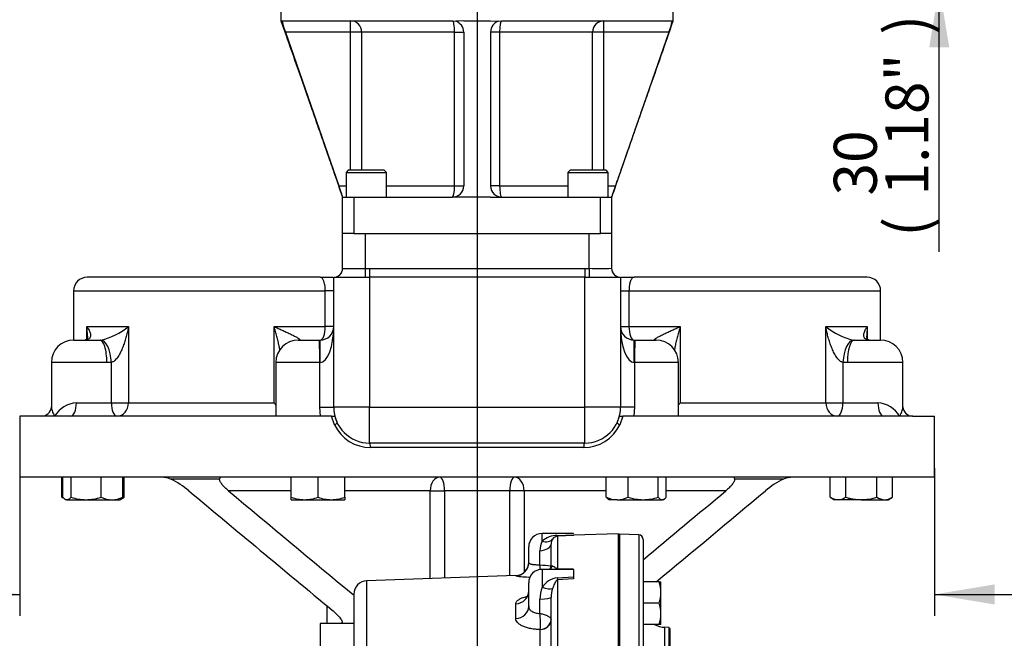
# Model space of a CAD drawing. Units: millimetres. Extents: x 0 to 594, y 0 to 420.
# Drawn here: x 312 to 385, y 153 to 199 of the extents above; entities that cross this region are included whole.
import ezdxf
from ezdxf.enums import TextEntityAlignment as Align
from ezdxf.lldxf.tags import DXFTag

# ---------------------------------------------------------------- set-up
doc = ezdxf.new("R2010")
doc.units = ezdxf.units.MM
for name, color, linetype in [('Default', 7, 'Continuous'), ('GB-IW7-GCASE', 7, 'Continuous'), ('GB-IW7-OUTFLG_FL', 7, 'Continuous'), ('GB-IW7-SPURBOX_R', 7, 'Continuous'), ('GB-IW7-SPURFLG_F', 7, 'Continuous'), ('TSH-1', 7, 'Continuous')]:
    doc.layers.add(name, color=color, linetype=linetype)
doc.styles.add('SEACAD_Arial', font='arial.ttf')
doc.styles.add('SEACAD_Solid_Edge_ANSI1_Symbols', font='semeca1.ttf')
tags = doc.linetypes.add('CENTER2', pattern=[28.575, 19.05, -3.175, 3.175, -3.175]).pattern_tags.tags
tags[10:11] = [DXFTag(74, 4), DXFTag(75, 0), DXFTag(340, '0'), DXFTag(46, 0.0), DXFTag(50, 0.0), DXFTag(44, 0.0), DXFTag(45, 0.0)]
tags[8:9] = [DXFTag(74, 4), DXFTag(75, 0), DXFTag(340, '0'), DXFTag(46, 0.0), DXFTag(50, 0.0), DXFTag(44, 0.0), DXFTag(45, 0.0)]
tags[6:7] = [DXFTag(74, 4), DXFTag(75, 0), DXFTag(340, '0'), DXFTag(46, 0.0), DXFTag(50, 0.0), DXFTag(44, 0.0), DXFTag(45, 0.0)]
tags[4:5] = [DXFTag(74, 4), DXFTag(75, 0), DXFTag(340, '0'), DXFTag(46, 0.0), DXFTag(50, 0.0), DXFTag(44, 0.0), DXFTag(45, 0.0)]
doc.dimstyles.new('ISO-InstDr', dxfattribs={"dimtxt": 3.2, "dimasz": 4.48, "dimexe": 1.6, "dimexo": 1.6, "dimgap": 0.8, "dimtad": 1, "dimdec": 0, "dimlfac": 6.000002, "dimzin": 0, "dimdsep": 46, "dimtxsty": 'SEACAD_Arial', "dimblk1": '_SE_FILLED', "dimblk2": '_SE_FILLED', "dimsah": 1, "dimcen": 1.6, "dimadec": 0, "dimazin": 0, "dimtfac": 0.5, "dimtofl": 0, "dimtmove": 0, "dimatfit": 3, "dimfxl": 1, "dimtzin": 0, "dimarcsym": 0})

# ---------------------------------------------------------------- blocks, each defined once
blk = doc.blocks.new('SEANNOT_GROUP116')
at = {"layer": 'Default', "color": 7, "linetype": 'CENTER2'}
blk.add_line((345.568, 256.395), (345.568, 96.869), dxfattribs=at)
blk = doc.blocks.new('SE5')
at = {"layer": 'GB-IW7-GCASE', "color": 7, "linetype": 'Continuous'}
for p, q in [((350.402, 160.564), (350.402, 161.133)), ((352.735, 161.133), (350.402, 161.133)), ((352.735, 161.115), (352.735, 161.133)), ((356.068, 161.119), (352.735, 161.002)), ((356.068, 86.119), (356.068, 161.119)), ((351.068, 158.702), (351.068, 160.336)), ((351.516, 160.997), (352.735, 161.031)), ((352.735, 160.989), (351.551, 160.944)), ((351.551, 160.944), (351.551, 158.528)), ((352.735, 161.031), (352.735, 160.989)), ((349.402, 158.975), (349.402, 160.133)), ((350.235, 158.815), (350.235, 159.85)), ((350.402, 158.469), (350.402, 157.143)), ((351.135, 158.469), (350.402, 158.469)), ((352.735, 158.455), (351.516, 158.464)), ((351.551, 158.528), (352.735, 158.517)), ((352.735, 158.455), (352.735, 157.911)), ((348.437, 158.006), (337.367, 157.619)), ((337.367, 152.004), (337.367, 157.619)), ((348.437, 157.976), (348.437, 158.006)), ((349.402, 155.72), (349.402, 157.469)), ((351.516, 157.84), (352.735, 157.911)), ((352.735, 157.773), (351.551, 157.678)), ((351.551, 157.678), (351.551, 150.797)), ((352.735, 157.911), (352.735, 157.773)), ((336.402, 156.62), (336.402, 151.17)), ((350.235, 155.182), (350.235, 156.26)), ((351.068, 151.727), (351.068, 156.38)), ((348.437, 154.813), (348.437, 155.908)), ((350.264, 153.99), (350.264, 153.992)), ((350.264, 152.546), (350.264, 153.99))]:
    blk.add_line(p, q, dxfattribs=at)
for centre, radius, start, end in [((350.402, 160.133), 1, 90, 180), ((351.771, 159.868), 1.536, 153.049, 180.67772), ((351.532, 159.304), 1.693, 90.5539, 131.89942), ((351.757, 160.336), 0.689, 146.99595, 179.98576), ((351.592, 160.466), 0.48, 94.94279, 149.35813), ((348.402, 159.005), 1, 272, 0), ((350.402, 157.469), 1, 90, 180), ((345.719, 158.215), 4.555, 2.86426, 7.5757), ((353.153, 183.14), 24.499, 263.1585, 265.11667), ((350.804, 158.707), 0.264, 295.65479, 358.59247), ((337.402, 156.62), 1, 92, 180), ((349.736, 167.411), 9.524, 262.16079, 268.63467), ((351.749, 156.229), 1.628, 98.22623, 145.8485), ((352.76, 156.24), 2.525, 159.06009, 179.56337), ((353.412, 156.335), 2.344, 162.25532, 178.90669), ((342.523, 154.399), 7.752, 356.99208, 5.80004)]:
    blk.add_arc(centre, radius, start, end, dxfattribs=at)
for centre, major_axis, ratio, start_param, end_param in [((350.068, 160.336), (-1, 0), 0.492518, 1.738244, 3.141593), ((350.402, 161.338), (0.801, -0.599), 0.699211, 5.194581, 6.23137), ((351.516, 161.943), (0.038, -0.999), 0.110837, 5.950845, 6.253296), ((348.402, 158.975), (1, 0), 0.999135, 4.747296, 6.283185), ((350.402, 159.319), (-0.521, 0.854), 0.865007, 3.145628, 3.564449), ((351.516, 159.462), (-0.007, -1), 0.116939, 0.062917, 0.365368), ((351.516, 158.59), (0.078, -0.997), 0.087862, -0.726344, -0.423893), ((348.402, 156.847), (1, 0), 0.938997, 4.747296, 6.283185), ((350.402, 157.615), (0.881, -0.474), 0.426966, 4.938175, 5.974964), ((350.068, 156.38), (-1, 0), 0.121977, 1.738244, 3.141593), ((348.402, 155.72), (1, 0), 0.907163, 4.747296, 6.283185), ((350.235, 154.726), (-0.832, -0.054), 0.881734, 1.548878, 3.080786), ((350.235, 154.724), (0.833, 0), 0.881572, 4.747296, 6.283185)]:
    blk.add_ellipse(centre, major_axis=major_axis, ratio=ratio, start_param=start_param, end_param=end_param, dxfattribs=at)
for points, knots in [([(349.402, 158.975), (349.402, 158.941), (349.419, 158.916), (349.475, 158.885), (349.499, 158.876), (349.555, 158.86), (349.588, 158.853), (349.644, 158.843), (349.664, 158.84), (349.706, 158.835), (349.728, 158.832), (349.796, 158.826), (349.844, 158.822), (349.949, 158.817), (350.004, 158.815), (350.117, 158.814), (350.175, 158.814), (350.235, 158.815)], [0, 0, 0, 0, 0.25, 0.25, 0.375, 0.375, 0.5, 0.5, 0.5625, 0.5625, 0.625, 0.625, 0.75, 0.75, 0.875, 0.875, 1, 1, 1, 1]), ([(351.068, 158.702), (351.068, 158.725), (351.082, 158.737), (351.123, 158.745), (351.15, 158.739), (351.18, 158.725)], [0, 0, 0, 0, 0.5, 0.5, 1, 1, 1, 1]), ([(351.516, 158.464), (351.454, 158.464), (351.395, 158.465), (351.28, 158.467), (351.224, 158.468), (351.156, 158.469), (351.142, 158.469), (351.128, 158.469)], [0, 0, 0, 0, 0.125, 0.125, 0.25, 0.25, 0.2841351, 0.2841351, 0.2841351, 0.2841351]), ([(351.18, 158.725), (351.198, 158.716), (351.218, 158.705), (351.262, 158.677), (351.286, 158.662), (351.337, 158.627), (351.365, 158.608), (351.415, 158.577), (351.434, 158.566), (351.468, 158.55), (351.48, 158.545), (351.502, 158.537), (351.51, 158.535), (351.529, 158.531), (351.539, 158.529), (351.551, 158.528)], [0, 0, 0, 0, 0.25, 0.25, 0.5, 0.5, 0.75, 0.75, 0.875, 0.875, 0.9375, 0.9375, 0.96875, 0.96875, 1, 1, 1, 1]), ([(351.551, 157.678), (351.539, 157.676), (351.529, 157.673), (351.51, 157.664), (351.502, 157.659), (351.48, 157.644), (351.468, 157.633), (351.434, 157.599), (351.416, 157.575), (351.365, 157.501), (351.337, 157.449), (351.286, 157.342), (351.262, 157.286), (351.219, 157.171), (351.198, 157.112), (351.18, 157.05)], [0, 0, 0, 0, 0.03125, 0.03125, 0.0625, 0.0625, 0.125, 0.125, 0.25, 0.25, 0.5, 0.5, 0.75, 0.75, 1, 1, 1, 1]), ([(349.394, 156.843), (349.396, 156.804), (349.399, 156.704), (349.342, 156.537), (349.259, 156.407), (349.193, 156.343), (349.175, 156.331), (349.175, 156.331)], [0, 0, 0, 0, 0.0525508, 0.1595285, 0.2514307, 0.3329785, 0.401328, 0.401328, 0.401328, 0.401328]), ([(348.437, 155.908), (348.437, 155.951), (348.448, 155.993), (348.482, 156.054), (348.496, 156.074), (348.529, 156.114), (348.549, 156.134), (348.617, 156.192), (348.672, 156.229), (348.77, 156.281), (348.805, 156.298), (348.881, 156.331), (348.921, 156.347), (349.047, 156.393), (349.138, 156.42), (349.249, 156.449), (349.261, 156.452), (349.273, 156.454)], [0, 0, 0, 0, 0.125, 0.125, 0.1875, 0.1875, 0.25, 0.25, 0.375, 0.375, 0.4375, 0.4375, 0.5, 0.5, 0.625, 0.625, 0.6398556, 0.6398556, 0.6398556, 0.6398556]), ([(349.402, 155.72), (349.402, 155.644), (349.419, 155.577), (349.475, 155.483), (349.499, 155.453), (349.555, 155.398), (349.588, 155.373), (349.644, 155.337), (349.664, 155.325), (349.706, 155.304), (349.728, 155.293), (349.796, 155.265), (349.844, 155.248), (349.949, 155.219), (350.004, 155.208), (350.117, 155.191), (350.175, 155.185), (350.235, 155.182)], [0, 0, 0, 0, 0.25, 0.25, 0.375, 0.375, 0.5, 0.5, 0.5625, 0.5625, 0.625, 0.625, 0.75, 0.75, 0.875, 0.875, 1, 1, 1, 1]), ([(350.264, 153.992), (350.14, 153.993), (350.02, 153.999), (349.842, 154.016), (349.784, 154.023), (349.668, 154.039), (349.611, 154.049), (349.444, 154.081), (349.339, 154.107), (349.191, 154.153), (349.143, 154.169), (349.05, 154.204), (349.006, 154.222), (348.88, 154.28), (348.805, 154.321), (348.674, 154.41), (348.617, 154.458), (348.527, 154.556), (348.494, 154.606), (348.46, 154.683), (348.451, 154.709), (348.44, 154.761), (348.437, 154.787), (348.437, 154.813)], [0, 0, 0, 0, 0.125, 0.125, 0.1875, 0.1875, 0.25, 0.25, 0.375, 0.375, 0.4375, 0.4375, 0.5, 0.5, 0.625, 0.625, 0.75, 0.75, 0.875, 0.875, 0.9375, 0.9375, 1, 1, 1, 1]), ([(350.235, 155.182), (350.263, 155.177), (350.291, 155.172), (350.347, 155.161), (350.374, 155.154), (350.456, 155.135), (350.508, 155.121), (350.608, 155.089), (350.655, 155.072), (350.743, 155.036), (350.784, 155.017), (350.86, 154.976), (350.894, 154.955), (350.953, 154.912), (350.978, 154.89), (351.041, 154.823), (351.064, 154.779), (351.068, 154.735)], [0, 0, 0, 0, 0.0625, 0.0625, 0.125, 0.125, 0.25, 0.25, 0.375, 0.375, 0.5, 0.5, 0.625, 0.625, 0.75, 0.75, 1, 1, 1, 1])]:
    blk.add_open_spline(points, degree=3, knots=knots, dxfattribs=at)
blk.add_open_spline([(351.128, 158.469), (351.114, 158.469), (351.1, 158.469), (351.086, 158.469)], degree=3, dxfattribs=at)
at = {"layer": 'GB-IW7-OUTFLG_FL', "color": 7, "linetype": 'Continuous'}
for p, q in [((356.152, 161.081), (356.068, 161.001)), ((356.152, 161.081), (356.152, 86.157)), ((357.58, 161.031), (356.152, 161.081)), ((357.58, 161.031), (357.58, 86.207)), ((357.902, 160.698), (357.902, 86.54)), ((359.094, 157.538), (357.902, 157.538)), ((359.094, 157.538), (359.235, 157.538)), ((359.235, 156.746), (359.235, 157.538)), ((359.235, 155.163), (359.235, 156.746)), ((359.094, 155.955), (357.902, 155.955)), ((359.235, 154.371), (359.235, 155.163)), ((359.094, 154.371), (357.902, 154.371)), ((359.235, 154.371), (359.094, 154.371)), ((359.51, 154.162), (359.51, 93.076)), ((359.818, 154.151), (359.51, 154.162)), ((359.818, 154.151), (359.818, 93.087)), ((359.902, 154.065), (359.818, 154.151)), ((359.902, 154.065), (359.902, 93.173))]:
    blk.add_line(p, q, dxfattribs=at)
for centre, radius, start, end in [((357.568, 160.698), 0.333, 0, 88), ((356.793, 156.719), 2.443, 0.65275, 19.60341), ((356.757, 156.781), 2.479, 340.53558, 359.20827), ((356.793, 155.135), 2.443, 0.65275, 19.60341), ((356.757, 155.197), 2.479, 340.53558, 359.20827), ((359.568, 155.827), 1.667, 240.87782, 268)]:
    blk.add_arc(centre, radius, start, end, dxfattribs=at)
at = {"layer": 'GB-IW7-SPURBOX_R', "color": 7, "linetype": 'Continuous'}
for p, q in [((335.568, 180.859), (335.568, 183.442)), ((337.235, 183.442), (353.902, 183.442)), ((337.235, 183.442), (337.235, 180.859)), ((353.902, 180.859), (353.902, 183.442)), ((355.568, 183.442), (355.568, 180.859)), ((337.235, 180.859), (337.568, 180.859)), ((337.235, 180.859), (337.238, 180.192)), ((337.568, 180.859), (337.568, 180.192)), ((337.568, 180.859), (353.568, 180.859)), ((353.568, 180.859), (353.568, 180.192)), ((353.568, 180.859), (353.902, 180.859)), ((353.902, 180.859), (353.899, 180.192)), ((333.902, 180.192), (316.568, 180.192)), ((333.902, 180.192), (334.833, 180.192)), ((334.902, 180.192), (334.922, 180.192)), ((334.902, 170.526), (334.902, 180.192)), ((334.922, 180.192), (337.238, 180.192)), ((337.238, 180.192), (337.568, 180.192)), ((353.568, 180.192), (337.568, 180.192)), ((337.568, 180.192), (337.568, 170.526)), ((353.568, 170.526), (353.568, 180.192)), ((353.568, 180.192), (353.899, 180.192)), ((353.899, 180.192), (356.215, 180.192)), ((356.215, 180.192), (356.235, 180.192)), ((356.235, 180.192), (356.235, 170.526)), ((356.304, 180.192), (357.235, 180.192)), ((374.568, 180.192), (357.235, 180.192)), ((315.568, 179.192), (334.278, 179.192)), ((315.568, 179.192), (315.568, 175.526)), ((334.278, 176.526), (334.278, 179.192)), ((334.902, 179.192), (334.278, 179.192)), ((356.235, 179.192), (356.859, 179.192)), ((356.859, 179.192), (375.568, 179.192)), ((356.859, 179.192), (356.859, 176.526)), ((375.568, 175.526), (375.568, 179.192)), ((316.561, 175.595), (316.561, 176.526)), ((316.561, 176.526), (319.646, 176.526)), ((319.646, 176.526), (319.646, 170.859)), ((330.468, 170.859), (330.468, 176.526)), ((330.468, 176.526), (334.278, 176.526)), ((334.902, 176.526), (334.278, 176.526)), ((356.235, 176.526), (356.859, 176.526)), ((356.859, 176.526), (360.669, 176.526)), ((360.669, 176.526), (360.669, 170.859)), ((371.491, 170.859), (371.491, 176.526)), ((371.491, 176.526), (374.576, 176.526)), ((374.576, 176.526), (374.576, 175.593)), ((315.582, 175.526), (317.533, 175.526)), ((317.533, 175.526), (317.597, 175.528)), ((332.269, 175.526), (333.817, 175.526)), ((333.817, 175.526), (333.902, 175.526)), ((333.902, 173.859), (333.902, 175.526)), ((357.235, 173.859), (357.235, 175.526)), ((357.235, 175.526), (357.32, 175.526)), ((357.32, 175.526), (358.868, 175.526)), ((373.54, 175.528), (373.604, 175.526)), ((373.604, 175.526), (375.555, 175.526)), ((318.035, 173.859), (313.916, 173.859)), ((313.916, 173.859), (313.916, 170.549)), ((318.374, 173.864), (318.035, 173.859)), ((318.374, 170.859), (318.374, 173.864)), ((333.87, 173.859), (330.602, 173.859)), ((330.602, 173.859), (330.602, 169.859)), ((333.902, 173.859), (333.87, 173.859)), ((333.87, 170.526), (333.87, 173.859)), ((357.267, 173.859), (357.235, 173.859)), ((360.535, 173.859), (357.267, 173.859)), ((357.267, 173.859), (357.267, 170.526)), ((360.535, 169.859), (360.535, 173.859)), ((373.102, 173.859), (372.763, 173.864)), ((372.763, 173.864), (372.763, 170.859)), ((377.221, 173.859), (373.102, 173.859)), ((377.221, 170.549), (377.221, 173.859)), ((315.769, 170.859), (318.374, 170.859)), ((318.374, 170.859), (319.646, 170.859)), ((319.646, 170.859), (330.468, 170.859)), ((360.669, 170.859), (371.491, 170.859)), ((371.491, 170.859), (372.763, 170.859)), ((372.763, 170.859), (375.368, 170.859)), ((313.179, 169.859), (311.568, 169.859)), ((311.568, 169.859), (311.568, 165.317)), ((314.157, 169.859), (313.179, 169.859)), ((315.354, 169.859), (314.157, 169.859)), ((332.557, 169.859), (315.354, 169.859)), ((334.742, 169.859), (332.557, 169.859)), ((333.87, 170.526), (334.902, 170.526)), ((333.916, 169.859), (333.87, 170.526)), ((334.971, 169.22), (334.742, 169.859)), ((334.742, 169.859), (334.977, 169.859)), ((337.568, 170.526), (334.902, 170.526)), ((334.977, 169.859), (335.167, 169.365)), ((337.568, 170.526), (353.568, 170.526)), ((337.568, 167.859), (337.568, 170.526)), ((356.235, 170.526), (353.568, 170.526)), ((353.568, 167.859), (353.568, 170.526)), ((355.969, 169.365), (356.16, 169.859)), ((356.16, 169.859), (356.395, 169.859)), ((356.395, 169.859), (356.166, 169.22)), ((357.267, 170.526), (356.235, 170.526)), ((358.58, 169.859), (356.395, 169.859)), ((357.267, 170.526), (357.221, 169.859)), ((375.783, 169.859), (358.58, 169.859)), ((376.98, 169.859), (375.783, 169.859)), ((377.958, 169.859), (376.98, 169.859)), ((377.958, 169.859), (379.568, 169.859)), ((379.568, 165.317), (379.568, 169.859)), ((353.568, 167.859), (337.568, 167.859)), ((353.491, 167.526), (337.646, 167.526)), ((379.568, 165.317), (311.568, 165.317)), ((314.696, 163.829), (314.696, 165.317)), ((314.774, 163.829), (314.774, 165.317)), ((315.372, 163.829), (315.372, 165.317)), ((317.603, 163.829), (317.603, 165.317)), ((319.236, 163.829), (319.236, 165.317)), ((319.315, 163.829), (319.315, 165.317)), ((326.421, 165.178), (322.781, 165.178)), ((331.737, 163.829), (331.737, 165.317)), ((333.737, 163.829), (333.737, 165.317)), ((335.737, 163.829), (335.737, 165.317)), ((355.169, 163.829), (355.169, 165.317)), ((356.802, 163.829), (356.802, 165.317)), ((359.033, 163.829), (359.033, 165.317)), ((359.63, 163.829), (359.63, 165.317)), ((368.356, 165.178), (364.716, 165.178)), ((371.822, 163.829), (371.822, 165.317)), ((372.977, 163.829), (372.977, 165.317)), ((375.286, 163.829), (375.286, 165.317)), ((376.441, 163.829), (376.441, 165.317)), ((331.737, 164.317), (327.076, 164.317)), ((342.078, 164.317), (335.737, 164.317)), ((342.078, 157.784), (342.078, 164.317)), ((342.078, 164.317), (343.148, 164.317)), ((347.989, 164.317), (343.148, 164.317)), ((343.148, 164.317), (343.148, 157.821)), ((347.989, 157.99), (347.989, 164.317)), ((349.059, 164.317), (347.989, 164.317)), ((349.059, 164.317), (349.059, 158.251)), ((355.169, 164.317), (349.059, 164.317)), ((364.061, 164.317), (359.63, 164.317)), ((314.933, 163.692), (315.005, 163.651)), ((315.073, 163.651), (315.005, 163.651)), ((315.073, 163.651), (316.488, 163.651)), ((316.488, 163.651), (318.419, 163.651)), ((318.419, 163.651), (319.005, 163.651)), ((319.005, 163.651), (319.077, 163.692)), ((319.083, 163.696), (319.315, 163.829)), ((331.737, 163.651), (331.737, 163.829)), ((331.737, 163.651), (332.737, 163.651)), ((332.737, 163.651), (334.737, 163.651)), ((334.737, 163.651), (335.737, 163.651)), ((335.737, 163.829), (335.737, 163.651)), ((355.327, 163.693), (355.4, 163.651)), ((355.986, 163.651), (355.4, 163.651)), ((355.986, 163.651), (357.917, 163.651)), ((357.917, 163.651), (359.332, 163.651)), ((359.4, 163.651), (359.332, 163.651)), ((359.4, 163.651), (359.473, 163.693)), ((371.822, 163.829), (372.132, 163.651)), ((372.4, 163.651), (372.132, 163.651)), ((374.132, 163.651), (372.4, 163.651)), ((374.132, 163.651), (375.864, 163.651)), ((375.864, 163.651), (376.132, 163.651)), ((376.132, 163.651), (376.441, 163.829)), ((334.402, 155.757), (334.402, 154.452)), ((335.432, 154.452), (333.902, 154.452)), ((333.902, 154.452), (333.902, 151.786)), ((336.402, 154.452), (335.432, 154.452))]:
    blk.add_line(p, q, dxfattribs=at)
for centre, radius, start, end in [((334.902, 180.859), 0.667, 270.54684, 0.00333), ((334.902, 180.859), 0.667, 313.05856, 0), ((354.735, 199.9), 19.059, 267.49406, 272.50594), ((356.235, 180.859), 0.667, 180, 227.88026), ((356.235, 180.859), 0.667, 180.00037, 269.43324), ((316.568, 179.192), 1, 90, 180), ((334.902, 180.859), 0.667, 271.77005, 313.05856), ((356.235, 180.859), 0.667, 227.88026, 268.22995), ((374.568, 179.192), 1, 0, 90), ((316.533, 180.314), 4.904, 282.53523, 309.40706), ((333.902, 176.526), 1, 270, 360), ((357.235, 176.526), 1, 180, 270), ((374.604, 180.314), 4.904, 230.59294, 257.46477), ((315.582, 173.859), 1.667, 90, 180), ((332.269, 173.859), 1.667, 90, 180), ((358.868, 173.859), 1.667, 0, 90), ((375.555, 173.859), 1.667, 0, 90), ((315.922, 168.813), 2.052, 94.27789, 149.34943), ((375.215, 168.813), 2.052, 30.65057, 85.72211), ((313.187, 170.593), 0.728, 269.94066, 356.44734), ((337.568, 170.526), 2.667, 180, 270), ((353.568, 170.526), 2.667, 270, 0), ((377.951, 170.593), 0.729, 183.57549, 269.37892), ((337.652, 170.494), 2.968, 205.40859, 269.88208), ((353.484, 170.495), 2.97, 270.14013, 334.5692), ((322.098, 163.58), 1.737, 66.8634, 90.19321), ((320.214, 159.667), 6.079, 49.90421, 65.02409), ((370.904, 159.697), 6.044, 114.93222, 130.13949), ((369.039, 163.58), 1.737, 89.80679, 113.1366), ((2318.429, 2546.809), 3107.007, 230.068494, 230.323864), ((2321.374, 2546.807), 3107.005, 230.068494, 230.291122), ((-1630.238, 2546.809), 3107.007, 309.783581, 309.931506), ((-1627.291, 2546.807), 3107.005, 309.736254, 309.931506), ((315.313, 164.803), 1.153, 237.62038, 241.02235), ((316.533, 167.505), 3.855, 252.47575, 269.32606), ((316.451, 167.452), 3.802, 270.55522, 287.64297), ((318.453, 165.758), 2.108, 246.22222, 269.09637), ((318.371, 165.827), 2.177, 271.27531, 293.4061), ((318.704, 164.779), 1.129, 293.28802, 302.72001), ((332.78, 166.781), 3.131, 250.53557, 269.20827), ((332.702, 166.736), 3.085, 270.65275, 289.60341), ((334.78, 166.781), 3.131, 250.53557, 269.20827), ((334.702, 166.736), 3.085, 270.65275, 289.60341), ((356.034, 165.827), 2.177, 246.5939, 268.72469), ((355.952, 165.758), 2.108, 270.90363, 293.77778), ((357.963, 167.505), 3.855, 252.47575, 269.32606), ((357.881, 167.452), 3.802, 270.55522, 287.64297), ((372.44, 164.803), 1.153, 237.62038, 267.99537), ((372.367, 164.779), 1.129, 271.66424, 302.72001), ((375.904, 164.803), 1.153, 237.62038, 267.99537), ((375.831, 164.779), 1.129, 271.66424, 302.72001)]:
    blk.add_arc(centre, radius, start, end, dxfattribs=at)
for centre, major_axis, ratio, start_param, end_param in [((333.902, 176.526), (0, 2.667), 0.375, 3.141593, 4.712389), ((333.902, 176.526), (0, -1), 0.376344, 0, 1.570796), ((357.235, 176.526), (0, -2.667), 0.375, 4.712389, 6.283185), ((357.235, 176.526), (0, 1), 0.376344, 1.570796, 3.141593), ((317.533, 173.859), (0, -1.667), 0.300772, 1.570796, 3.141593), ((317.694, 173.864), (0.117, -1.663), 0.407066, 1.5421, 3.111534), ((332.4, 173.864), (0.26, -1.646), 0.911136, 3.000124, 3.048642), ((333.817, 173.859), (0, -1.667), 0.031857, 1.570796, 3.141593), ((357.32, 173.859), (0, -1.667), 0.031857, 3.141593, 4.712389), ((358.737, 173.864), (-0.26, -1.646), 0.911136, 3.234543, 3.283061), ((373.443, 173.864), (-0.117, -1.663), 0.407066, 3.171651, 4.741086), ((373.604, 173.859), (0, -1.667), 0.300772, 3.141593, 4.712389), ((315.354, 170.859), (0, 1), 0.414834, 3.141593, 4.712389), ((318.782, 170.859), (0, -1), 0.407908, 4.712389, 6.283185), ((318.782, 170.859), (0, 1), 0.864086, 3.141593, 4.712389), ((372.355, 170.859), (0, -1), 0.864086, 4.712389, 6.283185), ((372.355, 170.859), (0, -1), 0.407908, 0, 1.570796), ((375.783, 170.859), (0, -1), 0.414834, 4.712389, 6.283185), ((334.867, 169.22), (0.3, 0.145), 0.141307, 4.996834, 6.283185), ((356.27, 169.22), (-0.3, 0.145), 0.141307, 0, 1.286352), ((337.568, 167.526), (0, 0.333), 0.23301, 4.712389, 6.283185), ((353.568, 167.526), (0, 0.333), 0.23301, 0, 1.570796), ((342.785, 164.317), (0, 1), 0.707107, 0, 1.570796), ((342.785, 164.317), (0, 1), 0.363021, 4.712389, 6.283185), ((348.352, 164.317), (0, 1), 0.363021, 0, 1.570796), ((348.352, 164.317), (0, -1), 0.707107, 1.570796, 3.141593)]:
    blk.add_ellipse(centre, major_axis=major_axis, ratio=ratio, start_param=start_param, end_param=end_param, dxfattribs=at)
for points, knots in [([(335.568, 180.859), (335.568, 180.858), (335.579, 180.857), (335.611, 180.854), (335.624, 180.853), (335.656, 180.852), (335.674, 180.851), (335.737, 180.848), (335.788, 180.847), (335.879, 180.846), (335.912, 180.845), (335.981, 180.845), (336.018, 180.844), (336.133, 180.844), (336.217, 180.845), (336.353, 180.846), (336.401, 180.847), (336.497, 180.848), (336.546, 180.849), (336.646, 180.851), (336.697, 180.852), (336.801, 180.853), (336.855, 180.854), (337.016, 180.857), (337.125, 180.858), (337.235, 180.859)], [0, 0, 0, 0, 0.125, 0.125, 0.1875, 0.1875, 0.25, 0.25, 0.375, 0.375, 0.4375, 0.4375, 0.5, 0.5, 0.625, 0.625, 0.6875, 0.6875, 0.75, 0.75, 0.8125, 0.8125, 0.875, 0.875, 1, 1, 1, 1]), ([(334.278, 179.192), (334.278, 179.269), (334.275, 179.343), (334.266, 179.453), (334.263, 179.489), (334.254, 179.558), (334.249, 179.591), (334.232, 179.688), (334.219, 179.749), (334.196, 179.829), (334.189, 179.855), (334.172, 179.903), (334.163, 179.926), (334.136, 179.989), (334.117, 180.026), (334.078, 180.087), (334.057, 180.113), (333.992, 180.173), (333.948, 180.192), (333.902, 180.192)], [0, 0, 0, 0, 0.125, 0.125, 0.1875, 0.1875, 0.25, 0.25, 0.375, 0.375, 0.4375, 0.4375, 0.5, 0.5, 0.625, 0.625, 0.75, 0.75, 1, 1, 1, 1]), ([(357.235, 180.192), (357.189, 180.192), (357.145, 180.173), (357.08, 180.113), (357.059, 180.087), (357.02, 180.026), (357.001, 179.99), (356.974, 179.926), (356.965, 179.903), (356.948, 179.855), (356.94, 179.83), (356.926, 179.776), (356.918, 179.748), (356.905, 179.688), (356.899, 179.657), (356.883, 179.56), (356.874, 179.491), (356.862, 179.344), (356.859, 179.269), (356.859, 179.192)], [0, 0, 0, 0, 0.25, 0.25, 0.375, 0.375, 0.5, 0.5, 0.5625, 0.5625, 0.625, 0.625, 0.6875, 0.6875, 0.75, 0.75, 0.875, 0.875, 1, 1, 1, 1]), ([(316.561, 176.526), (316.576, 176.503), (316.591, 176.481), (316.62, 176.436), (316.634, 176.414), (316.673, 176.346), (316.697, 176.301), (316.74, 176.212), (316.759, 176.167), (316.791, 176.078), (316.803, 176.033), (316.821, 175.945), (316.825, 175.901), (316.822, 175.813), (316.814, 175.77), (316.787, 175.707), (316.775, 175.686), (316.744, 175.645), (316.724, 175.625), (316.673, 175.588), (316.64, 175.571), (316.578, 175.55), (316.555, 175.543), (316.504, 175.533), (316.476, 175.53), (316.446, 175.528)], [0, 0, 0, 0, 0.0625, 0.0625, 0.125, 0.125, 0.25, 0.25, 0.375, 0.375, 0.5, 0.5, 0.625, 0.625, 0.75, 0.75, 0.8125, 0.8125, 0.875, 0.875, 0.9375, 0.9375, 0.96875, 0.96875, 1, 1, 1, 1]), ([(316.594, 175.815), (316.594, 175.93), (316.591, 176.044), (316.583, 176.22), (316.58, 176.281), (316.571, 176.403), (316.567, 176.464), (316.561, 176.526)], [0.7570839, 0.7570839, 0.7570839, 0.7570839, 0.875, 0.875, 0.9375, 0.9375, 1, 1, 1, 1]), ([(319.646, 176.526), (319.635, 176.464), (319.623, 176.403), (319.599, 176.281), (319.586, 176.22), (319.545, 176.038), (319.516, 175.916), (319.451, 175.673), (319.416, 175.551), (319.339, 175.31), (319.298, 175.191), (319.208, 174.954), (319.159, 174.837), (319.051, 174.605), (318.992, 174.491), (318.89, 174.324), (318.855, 174.269), (318.778, 174.164), (318.737, 174.114), (318.647, 174.019), (318.598, 173.975), (318.518, 173.921), (318.49, 173.905), (318.433, 173.88), (318.404, 173.87), (318.374, 173.864)], [0, 0, 0, 0, 0.0625, 0.0625, 0.125, 0.125, 0.25, 0.25, 0.375, 0.375, 0.5, 0.5, 0.625, 0.625, 0.75, 0.75, 0.8125, 0.8125, 0.875, 0.875, 0.9375, 0.9375, 0.96875, 0.96875, 1, 1, 1, 1]), ([(330.468, 176.526), (330.521, 176.503), (330.572, 176.481), (330.676, 176.436), (330.727, 176.414), (330.88, 176.346), (330.981, 176.301), (331.18, 176.212), (331.278, 176.167), (331.47, 176.078), (331.564, 176.033), (331.747, 175.945), (331.835, 175.901), (332.004, 175.813), (332.084, 175.77), (332.192, 175.707), (332.227, 175.686), (332.289, 175.645), (332.316, 175.625), (332.36, 175.588), (332.376, 175.571), (332.383, 175.55), (332.383, 175.543), (332.374, 175.533), (332.366, 175.53), (332.354, 175.528)], [0, 0, 0, 0, 0.0625, 0.0625, 0.125, 0.125, 0.25, 0.25, 0.375, 0.375, 0.5, 0.5, 0.625, 0.625, 0.75, 0.75, 0.8125, 0.8125, 0.875, 0.875, 0.9375, 0.9375, 0.96875, 0.96875, 1, 1, 1, 1]), ([(330.907, 174.746), (330.889, 174.854), (330.869, 174.963), (330.823, 175.191), (330.796, 175.31), (330.739, 175.551), (330.709, 175.673), (330.646, 175.916), (330.612, 176.038), (330.56, 176.22), (330.542, 176.281), (330.506, 176.403), (330.487, 176.464), (330.468, 176.526)], [0.383974, 0.383974, 0.383974, 0.383974, 0.5, 0.5, 0.625, 0.625, 0.75, 0.75, 0.875, 0.875, 0.9375, 0.9375, 1, 1, 1, 1]), ([(358.783, 175.528), (358.771, 175.53), (358.763, 175.533), (358.754, 175.543), (358.754, 175.55), (358.761, 175.571), (358.777, 175.588), (358.82, 175.625), (358.848, 175.645), (358.91, 175.686), (358.944, 175.707), (359.053, 175.77), (359.133, 175.813), (359.301, 175.901), (359.39, 175.945), (359.573, 176.033), (359.667, 176.078), (359.859, 176.167), (359.957, 176.212), (360.156, 176.301), (360.257, 176.346), (360.41, 176.414), (360.461, 176.436), (360.564, 176.481), (360.616, 176.503), (360.669, 176.526)], [0, 0, 0, 0, 0.03125, 0.03125, 0.0625, 0.0625, 0.125, 0.125, 0.1875, 0.1875, 0.25, 0.25, 0.375, 0.375, 0.5, 0.5, 0.625, 0.625, 0.75, 0.75, 0.875, 0.875, 0.9375, 0.9375, 1, 1, 1, 1]), ([(360.669, 176.526), (360.65, 176.464), (360.631, 176.403), (360.595, 176.281), (360.577, 176.22), (360.525, 176.038), (360.491, 175.916), (360.428, 175.673), (360.397, 175.551), (360.341, 175.31), (360.314, 175.191), (360.268, 174.964), (360.248, 174.857), (360.231, 174.751)], [0, 0, 0, 0, 0.0625, 0.0625, 0.125, 0.125, 0.25, 0.25, 0.375, 0.375, 0.5, 0.5, 0.6143534, 0.6143534, 0.6143534, 0.6143534]), ([(372.763, 173.864), (372.733, 173.87), (372.704, 173.88), (372.647, 173.905), (372.619, 173.921), (372.539, 173.975), (372.49, 174.019), (372.4, 174.114), (372.359, 174.164), (372.282, 174.269), (372.246, 174.324), (372.144, 174.491), (372.085, 174.605), (371.977, 174.837), (371.929, 174.954), (371.839, 175.191), (371.797, 175.31), (371.721, 175.551), (371.686, 175.673), (371.621, 175.916), (371.592, 176.038), (371.551, 176.22), (371.538, 176.281), (371.514, 176.403), (371.502, 176.464), (371.491, 176.526)], [0, 0, 0, 0, 0.03125, 0.03125, 0.0625, 0.0625, 0.125, 0.125, 0.1875, 0.1875, 0.25, 0.25, 0.375, 0.375, 0.5, 0.5, 0.625, 0.625, 0.75, 0.75, 0.875, 0.875, 0.9375, 0.9375, 1, 1, 1, 1]), ([(374.691, 175.528), (374.661, 175.53), (374.633, 175.533), (374.582, 175.543), (374.559, 175.55), (374.496, 175.571), (374.464, 175.588), (374.413, 175.625), (374.393, 175.645), (374.362, 175.686), (374.35, 175.707), (374.323, 175.77), (374.315, 175.813), (374.312, 175.901), (374.316, 175.945), (374.333, 176.033), (374.346, 176.078), (374.378, 176.167), (374.397, 176.212), (374.44, 176.301), (374.464, 176.346), (374.503, 176.414), (374.517, 176.436), (374.546, 176.481), (374.56, 176.503), (374.576, 176.526)], [0, 0, 0, 0, 0.03125, 0.03125, 0.0625, 0.0625, 0.125, 0.125, 0.1875, 0.1875, 0.25, 0.25, 0.375, 0.375, 0.5, 0.5, 0.625, 0.625, 0.75, 0.75, 0.875, 0.875, 0.9375, 0.9375, 1, 1, 1, 1]), ([(374.576, 176.526), (374.57, 176.464), (374.566, 176.403), (374.557, 176.281), (374.554, 176.22), (374.546, 176.044), (374.543, 175.93), (374.543, 175.815)], [0, 0, 0, 0, 0.0625, 0.0625, 0.125, 0.125, 0.2429668, 0.2429668, 0.2429668, 0.2429668]), ([(316.592, 175.816), (316.593, 175.809), (316.599, 175.742), (316.579, 175.645), (316.552, 175.561), (316.535, 175.542), (316.546, 175.553), (316.541, 175.549), (316.492, 175.531), (316.44, 175.529), (316.423, 175.528)], [0, 0, 0, 0, 0.019889, 0.207446, 0.400898, 0.58608, 0.788449, 0.886557, 0.969067, 1, 1, 1, 1]), ([(374.706, 175.527), (374.686, 175.529), (374.635, 175.534), (374.593, 175.55), (374.591, 175.553), (374.602, 175.542), (374.584, 175.563), (374.557, 175.647), (374.539, 175.741), (374.544, 175.808), (374.545, 175.816)], [0, 0, 0, 0, 0.043432, 0.129022, 0.224939, 0.421424, 0.610505, 0.788773, 0.979106, 1, 1, 1, 1]), ([(330.602, 170.693), (330.601, 170.695), (330.6, 170.696), (330.578, 170.725), (330.557, 170.751), (330.513, 170.805), (330.491, 170.832), (330.468, 170.859)], [0.8712793, 0.8712793, 0.8712793, 0.8712793, 0.875, 0.875, 0.9375, 0.9375, 1, 1, 1, 1]), ([(360.534, 170.693), (360.536, 170.695), (360.537, 170.696), (360.559, 170.725), (360.58, 170.751), (360.624, 170.805), (360.646, 170.832), (360.669, 170.859)], [0.8712793, 0.8712793, 0.8712793, 0.8712793, 0.875, 0.875, 0.9375, 0.9375, 1, 1, 1, 1]), ([(313.916, 170.553), (313.916, 170.536), (313.916, 170.518), (313.921, 170.453), (313.929, 170.402), (313.953, 170.299), (313.969, 170.246), (314.009, 170.138), (314.033, 170.083), (314.075, 169.999), (314.09, 169.971), (314.122, 169.915), (314.139, 169.887), (314.157, 169.859)], [0.453551, 0.453551, 0.453551, 0.453551, 0.5, 0.5, 0.625, 0.625, 0.75, 0.75, 0.875, 0.875, 0.9375, 0.9375, 1, 1, 1, 1]), ([(376.98, 169.859), (376.998, 169.887), (377.015, 169.915), (377.047, 169.971), (377.062, 169.999), (377.104, 170.083), (377.128, 170.138), (377.168, 170.246), (377.184, 170.299), (377.208, 170.402), (377.216, 170.453), (377.221, 170.518), (377.221, 170.536), (377.221, 170.553)], [0, 0, 0, 0, 0.0625, 0.0625, 0.125, 0.125, 0.25, 0.25, 0.375, 0.375, 0.5, 0.5, 0.5464942, 0.5464942, 0.5464942, 0.5464942]), ([(327.076, 164.317), (326.986, 164.392), (326.903, 164.467), (326.751, 164.616), (326.682, 164.69), (326.591, 164.801), (326.563, 164.838), (326.514, 164.91), (326.492, 164.946), (326.455, 165.016), (326.441, 165.051), (326.422, 165.117), (326.418, 165.148), (326.421, 165.178)], [0, 0, 0, 0, 0.25, 0.25, 0.5, 0.5, 0.625, 0.625, 0.75, 0.75, 0.875, 0.875, 1, 1, 1, 1]), ([(326.453, 165.317), (326.452, 165.317), (326.45, 165.317), (326.447, 165.314), (326.446, 165.311), (326.441, 165.303), (326.438, 165.294), (326.43, 165.259), (326.425, 165.225), (326.421, 165.178)], [0, 0, 0, 0, 0.125, 0.125, 0.25, 0.25, 0.5, 0.5, 1, 1, 1, 1]), ([(364.716, 165.178), (364.718, 165.163), (364.717, 165.147), (364.714, 165.116), (364.71, 165.099), (364.696, 165.05), (364.682, 165.016), (364.645, 164.946), (364.623, 164.91), (364.573, 164.838), (364.546, 164.801), (364.456, 164.691), (364.387, 164.617), (364.234, 164.468), (364.151, 164.392), (364.061, 164.317)], [0, 0, 0, 0, 0.0625, 0.0625, 0.125, 0.125, 0.25, 0.25, 0.375, 0.375, 0.5, 0.5, 0.75, 0.75, 1, 1, 1, 1]), ([(364.716, 165.178), (364.712, 165.225), (364.707, 165.259), (364.698, 165.294), (364.696, 165.303), (364.691, 165.311), (364.69, 165.314), (364.687, 165.317), (364.685, 165.317), (364.684, 165.317)], [0, 0, 0, 0, 0.5, 0.5, 0.75, 0.75, 0.875, 0.875, 1, 1, 1, 1]), ([(314.774, 163.829), (314.823, 163.775), (314.873, 163.73), (314.972, 163.668), (315.022, 163.651), (315.073, 163.651)], [0, 0, 0, 0, 0.5, 0.5, 1, 1, 1, 1]), ([(315.073, 163.651), (315.099, 163.651), (315.124, 163.655), (315.175, 163.671), (315.2, 163.683), (315.274, 163.73), (315.323, 163.775), (315.372, 163.829)], [0, 0, 0, 0, 0.25, 0.25, 0.5, 0.5, 1, 1, 1, 1]), ([(319.236, 163.829), (319.187, 163.775), (319.138, 163.73), (319.084, 163.696), (319.08, 163.694), (319.076, 163.691)], [0, 0, 0, 0, 0.5, 0.5, 0.5403636, 0.5403636, 0.5403636, 0.5403636]), ([(355.329, 163.691), (355.325, 163.694), (355.321, 163.696), (355.267, 163.73), (355.218, 163.775), (355.169, 163.829)], [0.4591661, 0.4591661, 0.4591661, 0.4591661, 0.5, 0.5, 1, 1, 1, 1]), ([(359.033, 163.829), (359.082, 163.775), (359.131, 163.73), (359.23, 163.668), (359.281, 163.651), (359.332, 163.651)], [0, 0, 0, 0, 0.5, 0.5, 1, 1, 1, 1]), ([(359.332, 163.651), (359.357, 163.651), (359.382, 163.655), (359.433, 163.671), (359.458, 163.683), (359.533, 163.73), (359.582, 163.775), (359.63, 163.829)], [0, 0, 0, 0, 0.25, 0.25, 0.5, 0.5, 1, 1, 1, 1]), ([(372.977, 163.829), (373.071, 163.802), (373.166, 163.777), (373.358, 163.733), (373.454, 163.714), (373.742, 163.667), (373.936, 163.651), (374.132, 163.651)], [0, 0, 0, 0, 0.25, 0.25, 0.5, 0.5, 1, 1, 1, 1]), ([(374.132, 163.651), (374.23, 163.651), (374.328, 163.655), (374.524, 163.671), (374.622, 163.684), (374.911, 163.73), (375.1, 163.775), (375.286, 163.829)], [0, 0, 0, 0, 0.25, 0.25, 0.5, 0.5, 1, 1, 1, 1]), ([(334.768, 155.452), (334.898, 155.345), (335.015, 155.24), (335.222, 155.036), (335.312, 154.937), (335.422, 154.795), (335.454, 154.749), (335.504, 154.663), (335.524, 154.622), (335.538, 154.567), (335.541, 154.55), (335.54, 154.519), (335.537, 154.505), (335.522, 154.48), (335.511, 154.47), (335.48, 154.456), (335.459, 154.452), (335.432, 154.452)], [0, 0, 0, 0, 0.25, 0.25, 0.5, 0.5, 0.625, 0.625, 0.75, 0.75, 0.8125, 0.8125, 0.875, 0.875, 0.9375, 0.9375, 1, 1, 1, 1])]:
    blk.add_open_spline(points, degree=3, knots=knots, dxfattribs=at)
at = {"layer": 'GB-IW7-SPURFLG_F', "color": 7, "linetype": 'Continuous'}
for p, q in [((330.985, 201.771), (330.985, 199.271)), ((360.152, 199.271), (360.152, 201.771)), ((331.019, 199.271), (331.072, 199.236)), ((331.072, 199.236), (331.101, 199.271)), ((331.101, 199.271), (343.735, 199.271)), ((336.162, 198.438), (336.162, 199.271)), ((343.735, 199.271), (343.976, 199.236)), ((344.568, 199.271), (343.976, 199.236)), ((344.568, 199.271), (346.568, 199.271)), ((346.568, 199.271), (347.161, 199.236)), ((347.161, 199.236), (347.402, 199.271)), ((347.402, 199.271), (360.036, 199.271)), ((354.975, 199.271), (354.975, 198.438)), ((360.036, 199.271), (360.065, 199.236)), ((360.117, 199.271), (360.065, 199.236)), ((331.308, 198.438), (335.28, 186.984)), ((336.162, 198.438), (331.308, 198.438)), ((336.162, 188.151), (336.162, 198.438)), ((336.98, 198.438), (336.162, 198.438)), ((336.98, 198.438), (336.98, 188.151)), ((343.895, 198.438), (336.98, 198.438)), ((343.895, 186.984), (343.895, 198.438)), ((343.895, 198.438), (344.568, 198.438)), ((344.568, 198.438), (344.568, 186.984)), ((346.568, 198.438), (346.568, 186.984)), ((347.242, 198.438), (346.568, 198.438)), ((354.157, 198.438), (347.242, 198.438)), ((347.242, 198.438), (347.242, 186.984)), ((354.157, 188.151), (354.157, 198.438)), ((354.975, 198.438), (354.157, 198.438)), ((359.829, 198.438), (354.975, 198.438)), ((354.975, 198.438), (354.975, 188.151)), ((359.829, 198.438), (355.857, 186.984)), ((335.986, 188.151), (335.819, 187.984)), ((338.652, 188.151), (335.986, 188.151)), ((338.819, 187.984), (338.652, 188.151)), ((352.485, 188.151), (352.318, 187.984)), ((355.151, 188.151), (352.485, 188.151)), ((355.318, 187.984), (355.151, 188.151)), ((335.819, 187.984), (338.819, 187.984)), ((335.819, 187.984), (335.819, 186.151)), ((338.819, 186.151), (338.819, 187.984)), ((352.318, 187.984), (355.318, 187.984)), ((352.318, 187.984), (352.318, 186.151)), ((355.318, 186.151), (355.318, 187.984)), ((335.28, 186.984), (335.819, 186.984)), ((338.819, 186.984), (343.895, 186.984)), ((343.895, 186.984), (344.568, 186.984)), ((347.242, 186.984), (346.568, 186.984)), ((347.242, 186.984), (352.318, 186.984)), ((355.318, 186.984), (355.857, 186.984)), ((335.568, 183.442), (335.568, 186.151)), ((335.568, 186.151), (336.402, 186.151)), ((336.402, 186.151), (343.735, 186.151)), ((336.402, 186.151), (336.402, 183.442)), ((344.568, 186.151), (343.735, 186.151)), ((346.568, 186.151), (344.568, 186.151)), ((346.568, 186.151), (347.402, 186.151)), ((347.402, 186.151), (354.735, 186.151)), ((354.735, 183.442), (354.735, 186.151)), ((354.735, 186.151), (355.568, 186.151)), ((355.568, 186.151), (355.568, 183.442)), ((336.402, 183.442), (335.568, 183.442)), ((336.402, 183.442), (354.735, 183.442)), ((355.568, 183.442), (354.735, 183.442))]:
    blk.add_line(p, q, dxfattribs=at)
for centre, radius, start, end in [((336.97, 200.546), 6.041, 192.52769, 200.42509), ((343.735, 198.438), 0.833, 0, 73.23019), ((347.402, 198.438), 0.833, 106.76981, 180), ((354.327, 200.499), 5.874, 339.46251, 347.5847), ((343.735, 186.984), 0.833, 270, 0), ((347.402, 186.984), 0.833, 180, 269.99996)]:
    blk.add_arc(centre, radius, start, end, dxfattribs=at)
for centre, major_axis, ratio, start_param, end_param in [((336.162, 198.438), (0, -0.833), 0.981531, 1.570796, 3.141593), ((343.735, 198.438), (0, -0.833), 0.191304, 1.570796, 3.141593), ((347.402, 198.438), (0, -0.833), 0.191304, 3.141593, 4.712389), ((354.975, 198.438), (0, -0.833), 0.981531, 3.141593, 4.712389), ((343.735, 186.984), (0, 0.833), 0.191304, 3.141593, 4.712389), ((347.402, 186.984), (0, 0.833), 0.191304, 1.570796, 3.141593)]:
    blk.add_ellipse(centre, major_axis=major_axis, ratio=ratio, start_param=start_param, end_param=end_param, dxfattribs=at)
for points, knots in [([(330.985, 199.271), (331.254, 198.502), (331.715, 197.182), (332.495, 194.948), (333.17, 193.017), (333.745, 191.372), (334.183, 190.117), (334.573, 189), (334.91, 188.036), (335.185, 187.25), (335.392, 186.657), (335.517, 186.297), (335.56, 186.175), (335.568, 186.151)], [0, 0, 0, 0, 0.158744, 0.323195, 0.49734, 0.599795, 0.696353, 0.782318, 0.853408, 0.915709, 0.961203, 0.993319, 1, 1, 1, 1]), ([(355.568, 186.151), (355.611, 186.273), (355.705, 186.541), (355.888, 187.066), (356.147, 187.807), (356.487, 188.779), (356.903, 189.97), (357.359, 191.275), (357.838, 192.647), (358.47, 194.457), (359.259, 196.715), (359.823, 198.33), (360.152, 199.271)], [0, 0, 0, 0, 0.026778, 0.069091, 0.119515, 0.199133, 0.290752, 0.391105, 0.496457, 0.602979, 0.80507, 1, 1, 1, 1]), ([(335.568, 186.151), (335.568, 186.151), (335.566, 186.156), (335.559, 186.179), (335.553, 186.196), (335.538, 186.239), (335.529, 186.266), (335.513, 186.313), (335.507, 186.33), (335.494, 186.365), (335.488, 186.383), (335.468, 186.442), (335.453, 186.484), (335.421, 186.575), (335.405, 186.623), (335.371, 186.721), (335.353, 186.773), (335.316, 186.878), (335.298, 186.93), (335.28, 186.984)], [0, 0, 0, 0, 0.125, 0.125, 0.25, 0.25, 0.375, 0.375, 0.4375, 0.4375, 0.5, 0.5, 0.625, 0.625, 0.75, 0.75, 0.875, 0.875, 1, 1, 1, 1]), ([(355.857, 186.984), (355.839, 186.93), (355.821, 186.878), (355.784, 186.774), (355.767, 186.722), (355.732, 186.623), (355.716, 186.575), (355.692, 186.508), (355.684, 186.486), (355.67, 186.444), (355.663, 186.423), (355.642, 186.364), (355.63, 186.329), (355.608, 186.267), (355.599, 186.239), (355.584, 186.196), (355.578, 186.179), (355.57, 186.156), (355.568, 186.151), (355.568, 186.151)], [0, 0, 0, 0, 0.125, 0.125, 0.25, 0.25, 0.375, 0.375, 0.4375, 0.4375, 0.5, 0.5, 0.625, 0.625, 0.75, 0.75, 0.875, 0.875, 1, 1, 1, 1])]:
    blk.add_open_spline(points, degree=3, knots=knots, dxfattribs=at)
blk = doc.blocks.new('DMBLK310')
at = {"layer": 'Default', "linetype": 'Continuous'}
for points in [[(307.088, 155.855), (311.568, 156.602), (307.088, 157.348)], [(384.048, 155.855), (384.048, 157.348), (379.568, 156.602)]]:
    blk.add_hatch(color=7, dxfattribs=at).paths.add_polyline_path(points)
at = {"layer": 'Default', "color": 7, "linetype": 'Continuous'}
for p, q in [((311.568, 165.988), (311.568, 155.002)), ((379.568, 165.988), (379.568, 155.002)), ((277.084, 156.602), (311.568, 156.602)), ((379.568, 156.602), (388.528, 156.602))]:
    blk.add_line(p, q, dxfattribs=at)
for s, style, p in [('408', 'SEACAD_Arial', (287.154, 164.442)), ('O', 'SEACAD_Solid_Edge_ANSI1_Symbols', (278.204, 160.602)), ('(', 'SEACAD_Arial', (284.094, 160.602)), ('16.06"', 'SEACAD_Arial', (287.154, 160.602)), (')', 'SEACAD_Arial', (301.624, 160.602))]:
    blk.add_text(s, height=3.2, dxfattribs=dict(at, style=style)).set_placement(p, align=Align.TOP_LEFT)
blk = doc.blocks.new('_SE_FILLED')
at = {"color": 0}
blk.add_line((0, 0), (-1, 0), dxfattribs=at)
blk.add_solid([(0, 0), (-1, -0.1665), (-1, 0.1665), (0, 0)], dxfattribs=at)
blk = doc.blocks.new('DMBLK317')
at = {"layer": 'Default', "linetype": 'Continuous'}
for points in [[(380.672, 211.251), (379.179, 211.251), (379.925, 206.771)], [(380.672, 197.291), (379.925, 201.771), (379.179, 197.291)]]:
    blk.add_hatch(color=7, dxfattribs=at).paths.add_polyline_path(points)
at = {"layer": 'Default', "color": 7, "linetype": 'Continuous'}
for p, q in [((379.925, 206.771), (379.925, 215.731)), ((362.085, 206.771), (381.525, 206.771)), ((361.752, 201.771), (381.525, 201.771)), ((379.925, 182.094), (379.925, 201.771))]:
    blk.add_line(p, q, dxfattribs=at)
at = {"layer": 'Default', "color": 7, "linetype": 'Continuous', "style": 'SEACAD_Arial'}
for s, p in [(')', (375.925, 198.24)), ('1.18"', (375.925, 186.275)), ('30', (372.085, 186.275)), ('(', (375.925, 183.214))]:
    blk.add_text(s, height=3.2, rotation=90, dxfattribs=at).set_placement(p, align=Align.TOP_LEFT)

msp = doc.modelspace()

# ---------------------------------------------------------------- block references
at = {"layer": 'Default'}
msp.add_blockref('SEANNOT_GROUP116', (0, 0), dxfattribs=at)
at = {"layer": 'TSH-1'}
msp.add_blockref('SE5', (0, 0), dxfattribs=at)

# ---------------------------------------------------------------- dimensions: what is measured, and where the dimension line sits
at = {"layer": 'Default', "color": 7, "linetype": 'Continuous'}
for base, p1, p2, angle, text, picture, middle, dimtype in [((379.925, 206.771), (360.152, 201.771), (360.485, 206.771), 90, '\\A1;<>', 'DMBLK317', (379.925, 200.821), 160), ((311.568, 156.602), (311.568, 167.588), (379.568, 167.588), 0, '\\A1;%%C <>', 'DMBLK310', (304.205, 156.602), 161)]:
    dim = msp.add_linear_dim(base=base, p1=p1, p2=p2, angle=angle, text=text, dimstyle='ISO-InstDr', override={"dimpost": '\\X'}, dxfattribs=at)
    dim.commit()
    dim.dimension.update_dxf_attribs({"geometry": picture, "text_midpoint": middle, "dimtype": dimtype})

doc.saveas('drawing.dxf')
